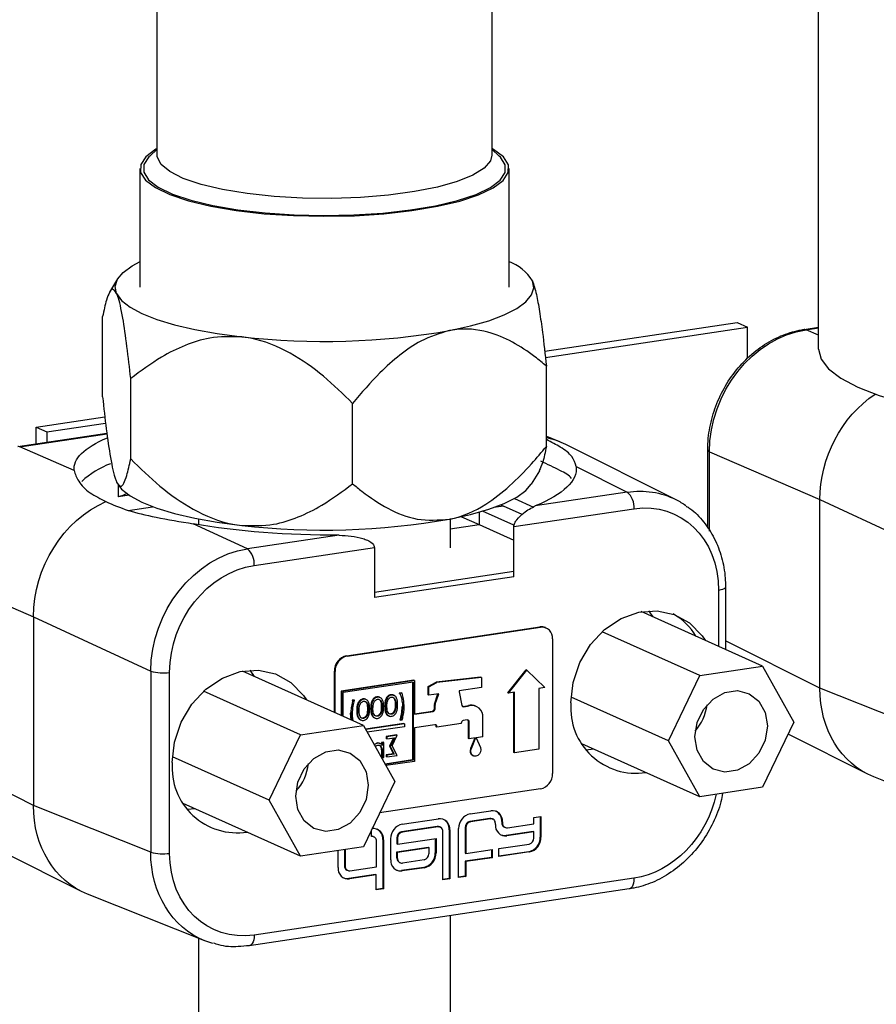
# Model space of a CAD drawing. Units: millimetres. Extents: x -296 to 2674, y -367 to 1733.
# Drawn here: x 1889 to 1950, y 927 to 997 of the extents above; entities that cross this region are included whole.
import ezdxf

# ---------------------------------------------------------------- set-up
doc = ezdxf.new("R2010")
doc.units = ezdxf.units.MM
doc.header["$LTSCALE"] = 6

msp = doc.modelspace()

# ---------------------------------------------------------------- linework, layer by layer
at = {"color": 0, "linetype": 'Continuous', "lineweight": 25}
for p, q in [((1946.154, 973.63), (1946.154, 1046.075)), ((1898.737, 987.55), (1898.737, 1012.325)), ((1922.737, 1011.297), (1922.737, 987.55)), ((1898.212, 987.486), (1898.737, 987.974)), ((1922.737, 987.974), (1923.262, 987.486)), ((1897.517, 978.084), (1897.517, 986.584)), ((1923.957, 986.584), (1923.957, 978.084)), ((1895.343, 977.735), (1895.918, 978.685)), ((1894.83, 970.218), (1894.83, 975.976)), ((1926.52, 973.493), (1940.308, 975.553)), ((1940.308, 975.553), (1941.058, 975.217)), ((1926.571, 973.052), (1941.058, 975.217)), ((1941.058, 972.985), (1941.058, 975.217)), ((1945.12, 975.052), (1946.154, 975.207)), ((1945.259, 975.033), (1946.154, 975.166)), ((1946.154, 974.646), (1945.259, 975.033)), ((1926.644, 966.67), (1926.644, 972.428)), ((1896.848, 965.765), (1896.848, 971.524)), ((1912.755, 963.991), (1912.755, 969.75)), ((1890.079, 968.048), (1894.997, 968.782)), ((1890.079, 968.048), (1890.829, 967.711)), ((1890.079, 966.851), (1890.079, 968.048)), ((1890.829, 967.711), (1895.048, 968.342)), ((1888.752, 966.653), (1895.143, 967.608)), ((1888.891, 966.634), (1895.148, 967.569)), ((1890.829, 967.711), (1890.829, 966.963)), ((1926.644, 967.39), (1927.571, 967.021)), ((1892.794, 964.947), (1888.891, 966.634)), ((1928.011, 966.824), (1935.926, 962.853)), ((1938.207, 960.793), (1938.207, 966.397)), ((1938.332, 966.271), (1946.244, 962.852)), ((1938.332, 960.599), (1938.332, 966.271)), ((1928.778, 965.219), (1932.43, 963.386)), ((1926.14, 964.926), (1925.557, 963.961)), ((1895.956, 963.901), (1895.956, 963.04)), ((1896.751, 963.159), (1895.956, 963.04)), ((1924.347, 962.929), (1925.709, 962.319)), ((1932.43, 963.386), (1925.846, 962.403)), ((1946.244, 949.327), (1946.244, 962.852)), ((1946.244, 962.852), (1954.65, 958.956)), ((1896.659, 962.082), (1898.42, 962.346)), ((1923.564, 962.384), (1922.876, 962.281)), ((1923.373, 962.469), (1923.564, 962.384)), ((1924.898, 961.786), (1923.564, 962.384)), ((1924.308, 960.913), (1932.921, 962.2)), ((1901.737, 961.047), (1901.737, 961.456)), ((1919.737, 961.456), (1919.737, 959.384)), ((1920.568, 961.629), (1921.832, 961.062)), ((1921.832, 961.949), (1921.832, 961.062)), ((1924.32, 961.01), (1922.07, 962.018)), ((1905.209, 959.319), (1901.328, 961.117)), ((1919.737, 960.749), (1921.832, 961.062)), ((1921.832, 961.062), (1924.308, 959.953)), ((1924.308, 957.324), (1924.308, 960.913)), ((1911.792, 960.302), (1905.209, 959.319)), ((1905.7, 958.133), (1914.313, 959.42)), ((1914.313, 959.42), (1914.313, 955.831)), ((1881.964, 957.872), (1889.876, 954.453)), ((1914.313, 956.22), (1924.308, 957.713)), ((1924.308, 957.324), (1914.313, 955.831)), ((1939.483, 956.57), (1939.483, 952.107)), ((1938.983, 956.346), (1938.983, 952.331)), ((1889.876, 954.453), (1898.281, 950.557)), ((1889.876, 954.453), (1889.876, 940.928)), ((1942.135, 950.918), (1933.433, 954.819)), ((1933.963, 954.887), (1934.265, 954.446)), ((1912.316, 951.654), (1926.172, 953.725)), ((1912.366, 951.632), (1926.222, 953.702)), ((1926.222, 953.702), (1926.172, 953.725)), ((1926.581, 953.671), (1926.631, 953.649)), ((1937.635, 950.246), (1930.646, 953.379)), ((1927.088, 952.866), (1927.088, 943.207)), ((1946.244, 949.327), (1939.483, 952.719)), ((1912.366, 951.632), (1912.316, 951.654)), ((1937.635, 950.246), (1942.135, 950.918)), ((1942.135, 950.918), (1944.385, 946.908)), ((1898.281, 950.557), (1898.281, 937.582)), ((1899.639, 937.491), (1899.639, 950.466)), ((1913.523, 946.663), (1904.854, 950.549)), ((1905.387, 950.617), (1905.691, 950.174)), ((1911.5, 950.537), (1911.45, 950.559)), ((1911.45, 947.592), (1911.45, 950.559)), ((1911.5, 947.57), (1911.5, 950.537)), ((1923.884, 949.006), (1925.183, 950.649)), ((1923.934, 948.984), (1925.233, 950.627)), ((1925.233, 950.627), (1925.183, 950.649)), ((1925.233, 950.627), (1926.532, 949.372)), ((1935.385, 945.563), (1937.635, 950.246)), ((1917.129, 949.9), (1911.933, 949.124)), ((1917.179, 949.878), (1911.983, 949.101)), ((1917.092, 949.768), (1912.07, 949.018)), ((1917.042, 949.761), (1917.042, 944.188)), ((1917.092, 949.768), (1917.092, 944.166)), ((1917.179, 949.878), (1917.129, 949.9)), ((1917.179, 949.878), (1917.179, 947.472)), ((1918.162, 949.443), (1918.746, 949.77)), ((1918.162, 948.845), (1918.162, 949.443)), ((1918.212, 949.421), (1918.162, 949.443)), ((1918.212, 949.421), (1918.796, 949.748)), ((1921.929, 950.126), (1918.746, 949.77)), ((1918.796, 949.748), (1918.746, 949.77)), ((1921.979, 950.104), (1918.796, 949.748)), ((1921.979, 950.104), (1921.929, 950.126)), ((1921.979, 950.104), (1921.979, 949.386)), ((1909.023, 945.99), (1902.069, 949.108)), ((1911.933, 949.124), (1911.933, 947.375)), ((1911.983, 949.101), (1911.933, 949.124)), ((1911.983, 949.101), (1911.983, 947.353)), ((1912.07, 947.314), (1912.07, 949.018)), ((1915.543, 948.839), (1915.493, 948.861)), ((1915.664, 948.842), (1915.727, 948.814)), ((1916.244, 948.992), (1916.094, 948.97)), ((1916.144, 948.947), (1916.094, 948.97)), ((1916.294, 948.97), (1916.144, 948.947)), ((1916.294, 948.97), (1916.244, 948.992)), ((1918.212, 948.823), (1918.162, 948.845)), ((1918.212, 948.823), (1918.212, 949.421)), ((1918.927, 948.93), (1918.212, 948.823)), ((1918.624, 948.197), (1918.867, 948.921)), ((1918.674, 948.175), (1918.927, 948.93)), ((1921.979, 949.386), (1920.393, 949.149)), ((1920.393, 949.149), (1920.393, 949.069)), ((1920.393, 949.069), (1920.584, 948.103)), ((1923.934, 948.984), (1923.884, 949.006)), ((1924.367, 949.049), (1923.934, 948.984)), ((1924.317, 944.724), (1924.317, 949.041)), ((1924.367, 944.702), (1924.367, 949.049)), ((1926.532, 949.372), (1926.099, 949.308)), ((1926.099, 949.308), (1926.099, 944.961)), ((1954.65, 945.981), (1946.244, 949.327)), ((1912.846, 948.485), (1912.729, 948.467)), ((1912.779, 948.445), (1912.729, 948.467)), ((1912.896, 948.462), (1912.779, 948.445)), ((1912.896, 948.462), (1912.846, 948.485)), ((1913.544, 948.54), (1913.494, 948.563)), ((1913.666, 948.544), (1913.728, 948.516)), ((1914.544, 948.69), (1914.494, 948.712)), ((1914.665, 948.693), (1914.728, 948.665)), ((1915.094, 948.01), (1915.044, 948.032)), ((1915.861, 948.125), (1915.811, 948.147)), ((1918.615, 947.871), (1918.615, 948.139)), ((1918.665, 948.117), (1918.615, 948.139)), ((1918.674, 948.175), (1918.624, 948.197)), ((1918.665, 947.848), (1918.665, 948.117)), ((1920.67, 948.023), (1921.058, 948.081)), ((1920.72, 948.001), (1920.67, 948.023)), ((1920.72, 948.001), (1921.108, 948.059)), ((1921.108, 948.059), (1921.058, 948.081)), ((1921.582, 948.05), (1921.632, 948.028)), ((1935.385, 945.563), (1928.415, 948.687)), ((1912.58, 947.546), (1912.617, 947.069)), ((1912.63, 947.523), (1912.58, 947.546)), ((1912.63, 947.523), (1912.667, 947.046)), ((1913.096, 947.711), (1913.046, 947.734)), ((1913.862, 947.826), (1913.812, 947.849)), ((1914.095, 947.861), (1914.045, 947.883)), ((1914.54, 947.315), (1914.49, 947.337)), ((1914.861, 947.976), (1914.811, 947.998)), ((1915.367, 947.336), (1915.304, 947.364)), ((1915.539, 947.464), (1915.489, 947.486)), ((1916.327, 947.978), (1916.277, 948)), ((1917.179, 947.502), (1918.476, 947.696)), ((1917.179, 947.472), (1918.526, 947.673)), ((1918.526, 947.673), (1918.476, 947.696)), ((1918.665, 947.848), (1918.615, 947.871)), ((1909.023, 945.99), (1913.523, 946.663)), ((1913.368, 947.037), (1913.306, 947.065)), ((1913.54, 947.165), (1913.49, 947.188)), ((1913.523, 946.663), (1915.773, 942.652)), ((1916.432, 946.805), (1913.674, 946.393)), ((1916.482, 946.783), (1913.69, 946.365)), ((1914.368, 947.186), (1914.305, 947.214)), ((1916.177, 947.039), (1916.127, 947.062)), ((1916.177, 947.039), (1916.294, 947.057)), ((1916.482, 946.783), (1916.432, 946.805)), ((1916.482, 946.783), (1916.482, 946.57)), ((1918.657, 946.709), (1917.179, 946.488)), ((1920.536, 946.79), (1918.796, 946.53)), ((1920.536, 946.835), (1920.536, 946.79)), ((1920.97, 947.055), (1920.675, 947.01)), ((1921.058, 945.715), (1921.058, 946.943)), ((1921.108, 946.921), (1921.058, 946.943)), ((1921.108, 945.693), (1921.108, 946.921)), ((1922.098, 945.84), (1922.098, 947.23)), ((1944.385, 946.908), (1942.135, 942.225)), ((1906.773, 941.307), (1909.023, 945.99)), ((1916.482, 946.57), (1913.8, 946.169)), ((1915.904, 945.986), (1915.167, 945.876)), ((1915.954, 945.964), (1915.217, 945.854)), ((1915.591, 945.196), (1915.954, 945.964)), ((1915.954, 945.964), (1915.904, 945.986)), ((1917.179, 946.488), (1917.179, 944.082)), ((1918.746, 946.553), (1918.746, 946.598)), ((1918.796, 946.575), (1918.746, 946.598)), ((1918.796, 946.53), (1918.746, 946.553)), ((1918.796, 946.53), (1918.796, 946.575)), ((1949.679, 943.168), (1943.965, 946.034)), ((1914.514, 945.404), (1914.49, 945.403)), ((1914.54, 945.381), (1914.49, 945.403)), ((1914.735, 945.357), (1914.685, 945.379)), ((1914.934, 945.451), (1914.817, 945.434)), ((1914.817, 945.434), (1914.817, 945.287)), ((1914.867, 945.411), (1914.817, 945.434)), ((1914.984, 945.429), (1914.867, 945.411)), ((1914.867, 945.411), (1914.867, 945.227)), ((1914.984, 945.429), (1914.934, 945.451)), ((1914.984, 944.37), (1914.984, 945.429)), ((1915.167, 945.876), (1915.167, 945.728)), ((1915.217, 945.854), (1915.167, 945.876)), ((1915.217, 945.705), (1915.167, 945.728)), ((1915.217, 945.854), (1915.217, 945.705)), ((1915.217, 945.705), (1915.748, 945.784)), ((1915.682, 945.775), (1915.4, 945.177)), ((1915.748, 945.784), (1915.45, 945.155)), ((1915.954, 944.515), (1915.591, 945.196)), ((1921.108, 945.693), (1921.058, 945.715)), ((1921.572, 945.762), (1921.108, 945.693)), ((1921.51, 945.753), (1921.212, 944.999)), ((1921.572, 945.762), (1921.262, 944.976)), ((1922.098, 945.84), (1921.603, 945.767)), ((1921.603, 945.767), (1921.913, 945.074)), ((1937.635, 941.552), (1929.179, 945.343)), ((1937.635, 941.552), (1935.385, 945.563)), ((1914.817, 944.82), (1914.817, 944.375)), ((1914.867, 944.798), (1914.817, 944.82)), ((1914.867, 944.798), (1914.867, 944.353)), ((1915.688, 944.635), (1915.15, 944.555)), ((1915.15, 944.555), (1915.15, 944.425)), ((1915.2, 944.532), (1915.15, 944.555)), ((1915.738, 944.613), (1915.2, 944.532)), ((1915.2, 944.532), (1915.2, 944.402)), ((1915.2, 944.402), (1915.954, 944.515)), ((1915.4, 945.177), (1915.688, 944.635)), ((1915.45, 945.155), (1915.4, 945.177)), ((1915.45, 945.155), (1915.738, 944.613)), ((1915.738, 944.613), (1915.688, 944.635)), ((1921.262, 944.976), (1921.212, 944.999)), ((1921.418, 944.476), (1921.368, 944.499)), ((1924.367, 944.702), (1924.317, 944.724)), ((1926.099, 944.961), (1924.367, 944.702)), ((1930.02, 944.966), (1929.484, 944.897)), ((1889.876, 940.928), (1883.191, 944.281)), ((1906.773, 941.307), (1899.84, 944.415)), ((1914.867, 944.353), (1914.817, 944.375)), ((1914.867, 944.353), (1914.984, 944.37)), ((1917.042, 944.188), (1915.076, 943.894)), ((1917.092, 944.166), (1915.091, 943.867)), ((1917.179, 944.082), (1915.141, 943.778)), ((1915.2, 944.402), (1915.15, 944.425)), ((1917.092, 944.166), (1917.042, 944.188)), ((1915.773, 942.652), (1913.523, 937.969)), ((1958.527, 939.623), (1950.119, 942.97)), ((1926.222, 942.111), (1914.685, 940.387)), ((1942.135, 942.225), (1937.635, 941.552)), ((1909.023, 937.297), (1900.605, 941.071)), ((1909.023, 937.297), (1906.773, 941.307)), ((1898.281, 937.582), (1889.876, 940.928)), ((1901.442, 940.695), (1900.909, 940.627)), ((1921.185, 940.325), (1922.668, 940.547)), ((1916.312, 939.584), (1918.897, 939.97)), ((1922.586, 939.996), (1921.16, 939.783)), ((1921.16, 939.783), (1921.21, 939.76)), ((1922.636, 939.974), (1921.21, 939.76)), ((1922.586, 939.996), (1922.636, 939.974)), ((1922.75, 939.975), (1922.8, 939.952)), ((1922.983, 939.552), (1922.983, 939.639)), ((1923.45, 939.766), (1923.45, 939.679)), ((1923.45, 939.766), (1923.5, 939.744)), ((1923.45, 939.679), (1923.5, 939.657)), ((1923.5, 939.744), (1923.5, 939.657)), ((1923.846, 939.322), (1925.745, 939.606)), ((1925.745, 940.067), (1926.254, 940.143)), ((1925.745, 939.606), (1925.745, 940.067)), ((1926.204, 940.136), (1926.204, 938.663)), ((1926.254, 940.143), (1926.254, 938.641)), ((1914.098, 938.696), (1914.098, 939.166)), ((1918.823, 939.42), (1916.266, 939.038)), ((1916.266, 939.038), (1916.316, 939.016)), ((1918.873, 939.398), (1916.316, 939.016)), ((1918.823, 939.42), (1918.873, 939.398)), ((1918.986, 939.399), (1919.036, 939.377)), ((1919.219, 935.587), (1919.219, 939.063)), ((1919.679, 939.189), (1919.679, 935.686)), ((1919.679, 939.189), (1919.729, 939.167)), ((1919.729, 939.167), (1919.729, 935.664)), ((1920.354, 935.761), (1920.354, 939.273)), ((1920.813, 939.345), (1920.813, 937.499)), ((1920.813, 939.345), (1920.863, 939.322)), ((1920.863, 939.322), (1920.863, 937.476)), ((1923.683, 939.344), (1923.633, 939.366)), ((1925.695, 939.06), (1923.764, 938.772)), ((1925.745, 939.038), (1923.814, 938.749)), ((1925.695, 939.06), (1925.745, 939.038)), ((1925.745, 938.592), (1925.745, 939.038)), ((1914.098, 938.705), (1914.113, 938.698)), ((1914.113, 938.698), (1914.098, 938.696)), ((1914.227, 938.699), (1914.277, 938.677)), ((1914.46, 936.524), (1914.46, 938.364)), ((1914.922, 938.486), (1914.922, 934.98)), ((1914.922, 938.486), (1914.972, 938.463)), ((1914.972, 938.463), (1914.972, 934.957)), ((1915.481, 937.031), (1915.481, 938.532)), ((1915.92, 938.6), (1915.92, 938.165)), ((1915.92, 938.6), (1915.97, 938.578)), ((1915.92, 938.165), (1915.97, 938.143)), ((1915.97, 938.578), (1915.97, 938.143)), ((1915.97, 938.143), (1918.73, 938.555)), ((1918.68, 938.548), (1918.68, 937.539)), ((1918.73, 938.555), (1918.73, 937.517)), ((1923.241, 937.832), (1925.398, 938.154)), ((1923.764, 938.772), (1923.814, 938.749)), ((1926.204, 938.663), (1926.254, 938.641)), ((1893.31, 934.768), (1887.664, 937.601)), ((1913.523, 937.969), (1909.023, 937.297)), ((1911.707, 936.466), (1911.707, 937.698)), ((1912.166, 937.767), (1912.166, 936.598)), ((1912.216, 937.774), (1912.216, 936.575)), ((1915.927, 937.598), (1918.171, 937.933)), ((1915.927, 937.155), (1915.927, 937.598)), ((1915.927, 937.598), (1915.977, 937.575)), ((1915.977, 937.575), (1918.221, 937.911)), ((1915.977, 937.133), (1915.977, 937.575)), ((1918.171, 937.933), (1918.221, 937.911)), ((1918.221, 937.911), (1918.221, 937.468)), ((1918.68, 937.539), (1918.73, 937.517)), ((1920.813, 937.499), (1920.863, 937.476)), ((1920.863, 937.476), (1922.746, 937.758)), ((1922.696, 937.75), (1922.696, 937.204)), ((1922.746, 937.758), (1922.746, 937.181)), ((1923.241, 937.263), (1923.241, 937.832)), ((1925.373, 937.612), (1923.241, 937.293)), ((1925.423, 937.589), (1923.241, 937.263)), ((1925.373, 937.612), (1925.423, 937.589)), ((1915.927, 937.155), (1915.977, 937.133)), ((1916.159, 936.819), (1916.109, 936.842)), ((1917.874, 937.03), (1916.323, 936.798)), ((1922.696, 937.204), (1920.813, 936.922)), ((1920.813, 936.922), (1920.813, 935.86)), ((1920.813, 936.922), (1920.863, 936.9)), ((1922.746, 937.181), (1920.863, 936.9)), ((1920.863, 936.9), (1920.863, 935.837)), ((1922.696, 937.204), (1922.746, 937.181)), ((1912.166, 936.598), (1912.216, 936.575)), ((1912.399, 936.262), (1912.349, 936.284)), ((1912.562, 936.241), (1914.46, 936.524)), ((1917.849, 936.488), (1916.262, 936.251)), ((1916.262, 936.251), (1916.312, 936.228)), ((1917.899, 936.465), (1916.312, 936.228)), ((1917.849, 936.488), (1917.899, 936.465)), ((1932.921, 935.704), (1905.7, 931.637)), ((1914.402, 935.972), (1912.489, 935.686)), ((1912.489, 935.686), (1912.539, 935.663)), ((1914.452, 935.949), (1912.539, 935.663)), ((1914.402, 935.972), (1914.452, 935.949)), ((1914.452, 934.88), (1914.452, 935.949)), ((1919.679, 935.686), (1919.219, 935.617)), ((1919.729, 935.664), (1919.219, 935.587)), ((1919.679, 935.686), (1919.729, 935.664)), ((1920.813, 935.86), (1920.354, 935.791)), ((1920.863, 935.837), (1920.354, 935.761)), ((1920.813, 935.86), (1920.863, 935.837)), ((1932.569, 934.939), (1905.348, 930.872)), ((1914.922, 934.98), (1914.452, 934.91)), ((1914.972, 934.957), (1914.452, 934.88)), ((1914.922, 934.98), (1914.972, 934.957)), ((1902.159, 931.224), (1893.751, 934.571)), ((1919.737, 933.022), (1919.737, 920.932)), ((1901.737, 920.932), (1901.737, 931.392))]:
    msp.add_line(p, q, dxfattribs=at)
at = {"color": 0, "linetype": 'Continuous', "lineweight": 25, "flags": 128}
for points in [[(1898.737, 988.02), (1898.645, 987.967), (1897.931, 987.433), (1897.565, 986.876), (1897.559, 986.311), (1897.913, 985.754), (1898.616, 985.219), (1899.65, 984.721), (1900.986, 984.274)], [(1901.886, 985.453), (1900.614, 985.883), (1899.649, 986.363), (1899.02, 986.88), (1898.748, 987.416), (1898.737, 987.55)], [(1900.986, 984.274), (1902.589, 983.89), (1904.413, 983.58), (1906.41, 983.351), (1908.526, 983.211), (1910.701, 983.163), (1912.877, 983.208), (1914.995, 983.345), (1916.997, 983.571), (1918.828, 983.879), (1920.439, 984.26), (1921.785, 984.705), (1922.829, 985.201), (1923.544, 985.735), (1923.909, 986.293), (1923.915, 986.858), (1923.561, 987.415), (1922.858, 987.95), (1922.737, 988.02)], [(1922.737, 987.55), (1922.634, 987.144), (1922.18, 986.615), (1921.379, 986.115), (1920.254, 985.659), (1918.84, 985.26), (1917.18, 984.93), (1915.324, 984.68), (1913.329, 984.518), (1911.255, 984.447), (1909.166, 984.471), (1907.124, 984.589), (1905.191, 984.796), (1903.428, 985.087), (1901.886, 985.453)], [(1898.212, 987.486), (1898.144, 987.419), (1897.785, 986.872), (1897.779, 986.316), (1898.126, 985.767), (1898.818, 985.241), (1899.835, 984.752), (1901.149, 984.312)], [(1901.149, 984.312), (1902.724, 983.935), (1904.519, 983.63), (1906.482, 983.405), (1908.562, 983.267), (1910.702, 983.22), (1912.842, 983.264), (1914.925, 983.399), (1916.893, 983.621), (1918.694, 983.924), (1920.277, 984.299), (1921.601, 984.736), (1922.628, 985.224), (1923.331, 985.75), (1923.69, 986.297), (1923.696, 986.853), (1923.348, 987.402), (1923.262, 987.486)], [(1895.839, 977.632), (1895.739, 978.139), (1895.895, 978.645), (1896.305, 979.142), (1896.961, 979.621), (1897.517, 979.919)], [(1919.699, 974.971), (1921.193, 975.301), (1922.507, 975.678), (1923.62, 976.096), (1924.513, 976.548), (1925.17, 977.027), (1925.58, 977.523), (1925.736, 978.029), (1925.635, 978.537)], [(1895.839, 977.632), (1896.195, 977.133), (1896.799, 976.65), (1897.642, 976.191), (1898.709, 975.765), (1899.982, 975.378), (1901.438, 975.038), (1903.054, 974.75), (1904.801, 974.519)], [(1945.259, 975.033), (1945.163, 975.055), (1945.12, 975.052)], [(1946.154, 973.63), (1946.331, 972.925), (1946.867, 972.226), (1947.751, 971.551), (1948.968, 970.912), (1950.497, 970.32), (1952.313, 969.785), (1954.383, 969.315), (1956.673, 968.92), (1959.143, 968.606)], [(1888.891, 966.634), (1888.795, 966.655), (1888.752, 966.653)], [(1895.839, 964.109), (1896.195, 963.61), (1896.799, 963.127), (1897.642, 962.668), (1898.709, 962.242), (1899.982, 961.855), (1901.438, 961.515), (1903.054, 961.227), (1904.801, 960.996)], [(1919.699, 961.448), (1921.193, 961.778), (1922.507, 962.155), (1923.62, 962.573), (1924.513, 963.025), (1925.17, 963.504), (1925.557, 963.961)], [(1939.483, 956.57), (1939.48, 956.55), (1939.446, 956.501), (1939.377, 956.454), (1939.273, 956.411), (1939.14, 956.375), (1938.983, 956.346)], [(1928.402, 948.275), (1928.565, 949.741), (1929.045, 951.163), (1929.811, 952.453), (1930.814, 953.529), (1931.993, 954.324), (1933.272, 954.787), (1934.572, 954.89), (1935.811, 954.626), (1936.91, 954.012), (1937.802, 953.086), (1938.015, 952.765)], [(1899.827, 944.005), (1899.99, 945.471), (1900.47, 946.893), (1901.235, 948.183), (1902.239, 949.259), (1903.417, 950.054), (1904.697, 950.517), (1905.997, 950.62), (1907.235, 950.356), (1908.335, 949.742), (1909.227, 948.816), (1909.441, 948.493)], [(1937.287, 945.847), (1937.444, 946.862), (1937.895, 947.801), (1938.586, 948.551), (1939.434, 949.022), (1940.336, 949.156), (1941.184, 948.939), (1941.876, 948.395), (1942.327, 947.591), (1942.483, 946.623), (1942.327, 945.609), (1941.876, 944.67), (1941.184, 943.92), (1940.336, 943.449), (1939.434, 943.314), (1938.586, 943.532), (1937.895, 944.075), (1937.444, 944.879), (1937.287, 945.847)], [(1920.631, 948.024), (1920.646, 948.022), (1920.67, 948.023)], [(1908.675, 941.592), (1908.832, 942.606), (1909.283, 943.545), (1909.974, 944.295), (1910.822, 944.766), (1911.724, 944.901), (1912.572, 944.683), (1913.263, 944.14), (1913.714, 943.336), (1913.871, 942.368), (1913.714, 941.353), (1913.263, 940.415), (1912.572, 939.664), (1911.724, 939.193), (1910.822, 939.059), (1909.974, 939.276), (1909.283, 939.82), (1908.832, 940.624), (1908.675, 941.592)], [(1921.913, 945.074), (1921.947, 944.923), (1921.923, 944.762), (1921.846, 944.615), (1921.728, 944.507), (1921.588, 944.454), (1921.447, 944.465), (1921.329, 944.538), (1921.252, 944.662), (1921.228, 944.816), (1921.262, 944.976)], [(1932.921, 935.704), (1932.912, 935.522), (1932.884, 935.355), (1932.839, 935.21), (1932.778, 935.092), (1932.704, 935.005), (1932.619, 934.953), (1932.569, 934.939)], [(1905.7, 931.637), (1905.69, 931.454), (1905.663, 931.288), (1905.617, 931.142), (1905.556, 931.024), (1905.482, 930.937), (1905.397, 930.885), (1905.348, 930.872)]]:
    msp.add_lwpolyline(points, dxfattribs=at)
at = {"color": 0, "linetype": 'Continuous', "lineweight": 25}
for centre, radius, start, end in [((1922.727, 976.716), 3.431, 32.0529, 68.98878), ((1910.668, 1026.87), 52.678, 263.60591, 279.87164), ((1938.368, 966.433), 0.166, 192.64638, 257.36278), ((1897.628, 959.51), 6.321, 110.59662, 132.75225), ((1902.054, 946.785), 17.361, 108.3205, 110.56328), ((1931.536, 962.321), 1.391, 355.01877, 49.98222), ((1910.668, 1013.347), 52.678, 263.60591, 279.87164), ((1904.314, 958.253), 1.391, 355.01877, 49.98222), ((1933.537, 950.774), 4.456, 30.80979, 60.64916), ((1926.286, 953.006), 0.728, 66.09795, 99.02154), ((1926.314, 952.931), 0.777, 355.18589, 96.80005), ((1912.549, 950.58), 1.099, 102.2489, 181.08788), ((1912.599, 950.557), 1.099, 102.2489, 181.08788), ((1899.152, 953.386), 2.959, 252.88503, 279.45619), ((1918.798, 948.139), 0.183, 161.36641, 179.82845), ((1918.848, 948.116), 0.183, 161.36641, 179.82845), ((1920.703, 948.12), 0.12, 188.08647, 278.00953), ((1921.278, 947.353), 0.761, 66.4114, 106.75542), ((1921.314, 947.299), 0.787, 354.94645, 105.10949), ((1933.067, 947.911), 4.679, 175.53993, 278.64087), ((1934.64, 948.586), 3.545, 318.91756, 352.79022), ((1918.439, 947.868), 0.176, 282.2489, 1.08788), ((1918.489, 947.845), 0.176, 282.2489, 1.08788), ((1918.672, 946.586), 0.124, 355.18589, 96.80005), ((1918.607, 946.602), 0.139, 358.07898, 49.9905), ((1920.712, 946.839), 0.176, 102.2489, 181.08788), ((1920.985, 946.931), 0.124, 355.18589, 96.80005), ((1920.92, 946.948), 0.139, 358.07898, 49.99051), ((1921.552, 944.83), 0.379, 153.64887, 240.95779), ((1904.492, 943.641), 4.68, 175.5402, 278.59945), ((1906.065, 944.314), 3.541, 317.91486, 353.79292), ((1925.989, 943.186), 1.099, 282.2489, 1.08788), ((1921.409, 939.294), 1.056, 102.2489, 181.08788), ((1922.757, 939.806), 0.746, 355.18589, 96.80005), ((1922.653, 939.806), 0.798, 357.11229, 61.32402), ((1916.536, 938.552), 1.056, 102.2489, 181.08788), ((1918.985, 939.229), 0.746, 355.18589, 96.80005), ((1918.882, 939.229), 0.798, 357.11228, 61.3241), ((1921.253, 939.353), 0.44, 102.2489, 181.08788), ((1921.303, 939.331), 0.44, 102.2489, 181.08788), ((1922.632, 939.708), 0.291, 66.09795, 99.02154), ((1922.673, 939.665), 0.311, 355.18589, 96.80005), ((1923.726, 939.49), 0.746, 175.18589, 276.80005), ((1923.78, 939.662), 0.331, 177.03051, 243.49924), ((1923.809, 939.631), 0.311, 175.18589, 276.80005), ((1914.229, 938.526), 0.746, 355.18589, 96.80005), ((1914.125, 938.526), 0.798, 357.11229, 61.32402), ((1916.359, 938.609), 0.44, 102.2489, 181.08788), ((1916.409, 938.586), 0.44, 102.2489, 181.08788), ((1918.868, 939.133), 0.291, 66.09795, 99.02154), ((1918.909, 939.089), 0.311, 355.18589, 96.80005), ((1914.11, 938.436), 0.288, 66.02465, 92.30953), ((1914.15, 938.39), 0.311, 355.18589, 96.80005), ((1923.655, 939.464), 0.701, 248.39732, 278.99745), ((1925.149, 938.643), 1.056, 282.2489, 1.08788), ((1925.305, 938.584), 0.44, 282.2489, 1.08788), ((1925.199, 938.621), 1.056, 282.2489, 1.08788), ((1899.152, 940.411), 2.959, 252.88503, 279.45619), ((1917.625, 937.519), 1.056, 282.2489, 1.08788), ((1917.781, 937.46), 0.44, 282.2489, 1.08788), ((1917.675, 937.497), 1.056, 282.2489, 1.08788), ((1916.224, 936.969), 0.746, 175.18589, 276.80005), ((1916.257, 937.138), 0.331, 177.03051, 243.49924), ((1916.286, 937.106), 0.311, 175.18589, 276.80005), ((1912.45, 936.404), 0.746, 175.18589, 276.80005), ((1912.496, 936.581), 0.331, 177.03051, 243.49924), ((1912.525, 936.549), 0.311, 175.18589, 276.80005), ((1916.153, 936.942), 0.701, 248.39734, 278.99745), ((1912.379, 936.378), 0.701, 248.3973, 278.99746)]:
    msp.add_arc(centre, radius, start, end, dxfattribs=at)
at = {"color": 0, "linetype": 'Continuous', "lineweight": 25, "extrusion": (0, 0, -1)}
for centre, major_axis, ratio, start_param, end_param in [((1945.27, 967.301), (3.258, 7.307), 0.838292, 4.22233, 5.792822), ((1953.173, 963.885), (3.269, 7.302), 0.836728, 4.221067, 5.348344), ((1953.173, 963.885), (3.269, 7.302), 0.836728, 4.221067, 5.348344), ((1910.786, 965.233), (-18, -0.161), 0.244199, 6.25473, 6.806529), ((1924.516, 959.627), (3.277, 7.301), 0.836304, 6.102729, 6.31924), ((1924.516, 959.627), (3.277, 7.301), 0.836304, 6.102729, 6.31924), ((1910.786, 965.225), (-18, 0.164), 0.273399, 3.109515, 3.718663), ((1932.42, 955.662), (3.315, 7.283), 0.836838, 5.78651, 6.314841), ((1932.42, 955.662), (3.315, 7.283), 0.836838, 0.031655, 0.154526), ((1896.805, 955.486), (3.269, 7.302), 0.836728, 4.221067, 5.539289), ((1896.805, 955.486), (3.269, 7.302), 0.836728, 4.221067, 5.539289), ((1932.92, 955.438), (2.867, 6.388), 0.836304, 5.790909, 7.3614), ((1910.786, 965.225), (-18, 0.164), 0.273399, 4.653936, 5.263084), ((1905.202, 951.595), (3.282, 7.296), 0.835057, 4.219595, 5.790087), ((1905.702, 951.37), (2.861, 6.389), 0.836728, 4.221067, 5.791559), ((1953.173, 950.365), (3.277, 7.301), 0.836304, 3.105538, 4.219808), ((1953.173, 950.365), (3.277, 7.301), 0.836304, 3.105538, 4.219808), ((1932.92, 942.467), (2.861, 6.389), 0.836728, 1.320903, 2.649966), ((1896.805, 941.965), (3.277, 7.301), 0.836304, 3.105538, 4.219808), ((1896.805, 941.965), (3.277, 7.301), 0.836304, 3.105538, 4.219808), ((1905.202, 938.624), (3.237, 7.318), 0.835862, 3.110146, 4.224415), ((1905.702, 938.399), (2.867, 6.388), 0.836304, 2.649316, 4.219808), ((1905.202, 938.624), (3.237, 7.318), 0.835862, 3.019531, 3.110146)]:
    msp.add_ellipse(centre, major_axis=major_axis, ratio=ratio, start_param=start_param, end_param=end_param, dxfattribs=at)
at = {"color": 0, "linetype": 'Continuous', "lineweight": 25}
for points, knots in [([(1925.635, 978.537), (1925.733, 978.25), (1925.912, 977.729), (1926.154, 976.357), (1926.397, 974.654), (1926.552, 973.254), (1926.644, 972.428)], [0, 0, 0, 0, 0.258834, 0.470184, 0.687254, 1, 1, 1, 1]), ([(1895.839, 977.632), (1895.741, 977.779), (1895.563, 978.045), (1895.32, 977.743), (1895.077, 977.112), (1894.922, 976.398), (1894.83, 975.976)], [0, 0, 0, 0, 0.258834, 0.470184, 0.687254, 1, 1, 1, 1]), ([(1896.848, 971.524), (1896.761, 972.307), (1896.586, 973.889), (1896.279, 976.009), (1896.018, 977.201), (1895.866, 977.566), (1895.839, 977.632)], [0, 0, 0, 0, 0.296947, 0.599949, 0.928132, 1, 1, 1, 1]), ([(1919.699, 974.971), (1919.008, 974.765), (1917.776, 974.397), (1916.117, 973.238), (1914.457, 971.761), (1913.391, 970.502), (1912.755, 969.75)], [0, 0, 0, 0, 0.26462, 0.471844, 0.684411, 1, 1, 1, 1]), ([(1926.644, 972.428), (1926.372, 972.652), (1925.598, 973.289), (1924.231, 974.19), (1922.335, 974.997), (1920.757, 975.154), (1919.823, 974.992), (1919.699, 974.971)], [0, 0, 0, 0, 0.136578, 0.389191, 0.641078, 0.952622, 1, 1, 1, 1]), ([(1938.207, 966.397), (1938.215, 966.681), (1938.239, 967.484), (1938.499, 968.812), (1939.058, 970.314), (1939.869, 971.7), (1940.896, 972.913), (1942.102, 973.905), (1943.411, 974.614), (1944.44, 974.939), (1945.003, 975.033), (1945.12, 975.052)], [0, 0, 0, 0, 0.070712, 0.199594, 0.328788, 0.458215, 0.587818, 0.717528, 0.847177, 0.9683, 1, 1, 1, 1]), ([(1904.801, 974.519), (1904.027, 974.535), (1902.621, 974.565), (1900.71, 973.941), (1898.794, 972.987), (1897.57, 972.067), (1896.848, 971.524)], [0, 0, 0, 0, 0.258834, 0.470184, 0.687254, 1, 1, 1, 1]), ([(1912.755, 969.75), (1912.07, 970.417), (1910.686, 971.767), (1908.268, 973.48), (1906.208, 974.325), (1905.016, 974.489), (1904.801, 974.519)], [0, 0, 0, 0, 0.296947, 0.599949, 0.928132, 1, 1, 1, 1]), ([(1894.83, 970.218), (1894.917, 969.434), (1895.093, 967.852), (1895.399, 965.732), (1895.661, 964.54), (1895.812, 964.175), (1895.839, 964.109)], [0, 0, 0, 0, 0.296947, 0.599949, 0.928132, 1, 1, 1, 1]), ([(1928.778, 965.219), (1928.7, 965.466), (1928.542, 965.966), (1927.81, 966.546), (1926.996, 966.97), (1926.644, 967.154)], [0, 0, 0, 0, 0.355876, 0.721794, 1, 1, 1, 1]), ([(1919.699, 961.448), (1919.749, 961.458), (1920.628, 961.635), (1922.14, 962.314), (1924.027, 963.795), (1925.456, 965.242), (1926.293, 966.248), (1926.644, 966.67)], [0, 0, 0, 0, 0.018932, 0.337759, 0.580663, 0.824249, 1, 1, 1, 1]), ([(1926.644, 966.67), (1926.558, 966.258), (1926.397, 965.49), (1926.209, 965.112), (1926.122, 964.937)], [0, 0, 0, 0, 0.535763, 1, 1, 1, 1]), ([(1895.839, 964.109), (1895.937, 963.962), (1896.116, 963.696), (1896.358, 963.998), (1896.601, 964.629), (1896.756, 965.344), (1896.848, 965.765)], [0, 0, 0, 0, 0.258834, 0.470184, 0.687254, 1, 1, 1, 1]), ([(1896.848, 965.765), (1897.533, 965.097), (1898.917, 963.748), (1901.335, 962.035), (1903.395, 961.19), (1904.587, 961.026), (1904.801, 960.996)], [0, 0, 0, 0, 0.296947, 0.599949, 0.928132, 1, 1, 1, 1]), ([(1928.429, 964.359), (1928.425, 964.367), (1928.302, 964.593), (1927.645, 964.934), (1926.724, 965.374), (1926.248, 965.602)], [0, 0, 0, 0, 0.0185023, 0.4930739, 1, 1, 1, 1]), ([(1892.794, 964.947), (1892.872, 964.69), (1893.029, 964.168), (1893.822, 963.338), (1894.673, 962.912), (1895.074, 962.711)], [0, 0, 0, 0, 0.339587, 0.688759, 1, 1, 1, 1]), ([(1904.801, 960.996), (1905.575, 960.98), (1906.982, 960.95), (1908.893, 961.574), (1910.809, 962.528), (1912.032, 963.448), (1912.755, 963.991)], [0, 0, 0, 0, 0.258834, 0.470184, 0.687254, 1, 1, 1, 1]), ([(1912.755, 963.991), (1912.977, 963.807), (1913.775, 963.146), (1915.264, 962.168), (1917.356, 961.285), (1918.917, 961.394), (1919.699, 961.448)], [0, 0, 0, 0, 0.1118603, 0.4020685, 0.7002497, 1, 1, 1, 1]), ([(1895.074, 962.711), (1895.578, 962.489), (1896.601, 962.039), (1898.693, 961.567), (1900.413, 961.273), (1901.328, 961.117)], [0, 0, 0, 0, 0.312835, 0.634262, 1, 1, 1, 1]), ([(1924.308, 960.913), (1924.311, 960.955), (1924.319, 961.048), (1924.39, 961.226), (1924.608, 961.553), (1925.132, 962.03), (1925.569, 962.257), (1925.846, 962.403)], [0, 0, 0, 0, 0.043471, 0.09839, 0.197061, 0.489274, 1, 1, 1, 1]), ([(1936.654, 962.385), (1936.748, 962.33), (1937.233, 962.045), (1937.942, 961.268), (1938.724, 960.093), (1939.243, 958.724), (1939.46, 957.521), (1939.477, 956.791), (1939.483, 956.57)], [0, 0, 0, 0, 0.050427, 0.262963, 0.476051, 0.690476, 0.906424, 1, 1, 1, 1]), ([(1911.792, 960.302), (1912.373, 960.266), (1913.076, 960.223), (1913.831, 959.936), (1914.095, 959.789), (1914.248, 959.627), (1914.305, 959.517), (1914.311, 959.447), (1914.313, 959.42)], [0, 0, 0, 0, 0.600902, 0.727452, 0.867603, 0.923474, 0.970916, 1, 1, 1, 1]), ([(1915.493, 948.861), (1915.455, 948.852), (1915.378, 948.834), (1915.239, 948.738), (1915.063, 948.47), (1915.052, 948.207), (1915.044, 948.032)], [0, 0, 0, 0, 0.1256, 0.251197, 0.500581, 1, 1, 1, 1]), ([(1915.543, 948.839), (1915.505, 948.83), (1915.428, 948.812), (1915.289, 948.715), (1915.113, 948.447), (1915.102, 948.185), (1915.094, 948.01)], [0, 0, 0, 0, 0.1256, 0.251197, 0.500581, 1, 1, 1, 1]), ([(1915.669, 948.835), (1915.648, 948.845), (1915.594, 948.87), (1915.531, 948.865), (1915.493, 948.861)], [0, 0, 0, 0, 0.384571, 1, 1, 1, 1]), ([(1915.977, 948.142), (1915.972, 948.314), (1915.966, 948.53), (1915.845, 948.729), (1915.76, 948.803), (1915.657, 948.846), (1915.581, 948.841), (1915.543, 948.839)], [0, 0, 0, 0, 0.498702, 0.624177, 0.749467, 0.874745, 1, 1, 1, 1]), ([(1916.144, 948.947), (1916.182, 948.845), (1916.246, 948.677), (1916.295, 948.423), (1916.322, 948.203), (1916.325, 948.053), (1916.327, 947.978)], [0, 0, 0, 0, 0.33975, 0.559824, 0.779913, 1, 1, 1, 1]), ([(1916.443, 947.977), (1916.437, 948.17), (1916.425, 948.514), (1916.334, 948.83), (1916.294, 948.97)], [0, 0, 0, 0, 0.55999, 1, 1, 1, 1]), ([(1912.779, 948.445), (1912.747, 948.342), (1912.693, 948.172), (1912.655, 947.931), (1912.633, 947.726), (1912.631, 947.591), (1912.63, 947.523)], [0, 0, 0, 0, 0.339732, 0.559813, 0.779905, 1, 1, 1, 1]), ([(1912.746, 947.523), (1912.753, 947.7), (1912.764, 948.015), (1912.856, 948.326), (1912.896, 948.462)], [0, 0, 0, 0, 0.560056, 1, 1, 1, 1]), ([(1913.494, 948.563), (1913.456, 948.554), (1913.38, 948.535), (1913.24, 948.439), (1913.065, 948.171), (1913.053, 947.909), (1913.046, 947.734)], [0, 0, 0, 0, 0.1256, 0.251197, 0.500581, 1, 1, 1, 1]), ([(1913.544, 948.54), (1913.506, 948.531), (1913.43, 948.513), (1913.29, 948.417), (1913.115, 948.149), (1913.103, 947.886), (1913.096, 947.711)], [0, 0, 0, 0, 0.1256, 0.251197, 0.500581, 1, 1, 1, 1]), ([(1913.212, 947.729), (1913.217, 947.864), (1913.225, 948.067), (1913.346, 948.284), (1913.451, 948.367), (1913.511, 948.383), (1913.54, 948.391)], [0, 0, 0, 0, 0.500072, 0.749021, 0.874598, 1, 1, 1, 1]), ([(1913.67, 948.536), (1913.649, 948.546), (1913.595, 948.572), (1913.533, 948.566), (1913.494, 948.563)], [0, 0, 0, 0, 0.384571, 1, 1, 1, 1]), ([(1913.54, 948.391), (1913.57, 948.392), (1913.63, 948.395), (1913.709, 948.355), (1913.772, 948.294), (1913.858, 948.13), (1913.86, 947.961), (1913.862, 947.826)], [0, 0, 0, 0, 0.125139, 0.250418, 0.375519, 0.500847, 1, 1, 1, 1]), ([(1913.979, 947.843), (1913.974, 948.015), (1913.967, 948.231), (1913.846, 948.431), (1913.762, 948.504), (1913.658, 948.547), (1913.582, 948.543), (1913.544, 948.54)], [0, 0, 0, 0, 0.498702, 0.624177, 0.749467, 0.874745, 1, 1, 1, 1]), ([(1913.614, 948.394), (1913.628, 948.388), (1913.67, 948.371), (1913.721, 948.315), (1913.808, 948.154), (1913.81, 947.984), (1913.812, 947.849)], [0, 0, 0, 0, 0.083178, 0.23619, 0.38948, 1, 1, 1, 1]), ([(1914.494, 948.712), (1914.455, 948.703), (1914.379, 948.685), (1914.239, 948.588), (1914.064, 948.32), (1914.053, 948.058), (1914.045, 947.883)], [0, 0, 0, 0, 0.1256, 0.251197, 0.500581, 1, 1, 1, 1]), ([(1914.544, 948.69), (1914.505, 948.681), (1914.429, 948.662), (1914.289, 948.566), (1914.114, 948.298), (1914.103, 948.036), (1914.095, 947.861)], [0, 0, 0, 0, 0.1256, 0.251197, 0.500581, 1, 1, 1, 1]), ([(1914.212, 947.879), (1914.217, 948.014), (1914.224, 948.216), (1914.345, 948.434), (1914.45, 948.517), (1914.51, 948.533), (1914.54, 948.541)], [0, 0, 0, 0, 0.500072, 0.749021, 0.874598, 1, 1, 1, 1]), ([(1914.67, 948.686), (1914.649, 948.696), (1914.594, 948.721), (1914.532, 948.716), (1914.494, 948.712)], [0, 0, 0, 0, 0.384571, 1, 1, 1, 1]), ([(1914.54, 948.541), (1914.569, 948.542), (1914.629, 948.544), (1914.708, 948.505), (1914.771, 948.443), (1914.857, 948.279), (1914.859, 948.111), (1914.861, 947.976)], [0, 0, 0, 0, 0.125139, 0.250418, 0.375519, 0.500847, 1, 1, 1, 1]), ([(1914.978, 947.992), (1914.973, 948.165), (1914.967, 948.38), (1914.845, 948.58), (1914.761, 948.654), (1914.657, 948.696), (1914.582, 948.692), (1914.544, 948.69)], [0, 0, 0, 0, 0.498702, 0.624177, 0.749467, 0.874745, 1, 1, 1, 1]), ([(1914.613, 948.543), (1914.627, 948.537), (1914.669, 948.521), (1914.721, 948.464), (1914.807, 948.303), (1914.81, 948.133), (1914.811, 947.998)], [0, 0, 0, 0, 0.083178, 0.23619, 0.38948, 1, 1, 1, 1]), ([(1915.044, 948.032), (1915.053, 947.863), (1915.066, 947.608), (1915.219, 947.397), (1915.3, 947.369), (1915.312, 947.365)], [0, 0, 0, 0, 0.630464, 0.945232, 1, 1, 1, 1]), ([(1915.211, 948.028), (1915.216, 948.163), (1915.223, 948.366), (1915.345, 948.583), (1915.45, 948.666), (1915.509, 948.682), (1915.539, 948.69)], [0, 0, 0, 0, 0.500072, 0.749021, 0.874598, 1, 1, 1, 1]), ([(1915.26, 947.671), (1915.244, 947.735), (1915.214, 947.85), (1915.212, 947.974), (1915.211, 948.028)], [0, 0, 0, 0, 0.559599, 1, 1, 1, 1]), ([(1915.811, 948.147), (1915.81, 948.012), (1915.808, 947.809), (1915.683, 947.592), (1915.578, 947.51), (1915.519, 947.494), (1915.489, 947.486)], [0, 0, 0, 0, 0.500291, 0.749086, 0.874606, 1, 1, 1, 1]), ([(1915.539, 948.69), (1915.569, 948.691), (1915.628, 948.693), (1915.707, 948.654), (1915.77, 948.592), (1915.856, 948.429), (1915.859, 948.26), (1915.861, 948.125)], [0, 0, 0, 0, 0.125139, 0.250418, 0.375519, 0.500847, 1, 1, 1, 1]), ([(1915.861, 948.125), (1915.86, 947.989), (1915.858, 947.786), (1915.733, 947.57), (1915.628, 947.488), (1915.569, 947.472), (1915.539, 947.464)], [0, 0, 0, 0, 0.500291, 0.749086, 0.874606, 1, 1, 1, 1]), ([(1915.543, 947.316), (1915.581, 947.325), (1915.657, 947.343), (1915.794, 947.44), (1915.965, 947.709), (1915.972, 947.968), (1915.977, 948.142)], [0, 0, 0, 0, 0.125551, 0.25109, 0.50025, 1, 1, 1, 1]), ([(1915.612, 948.692), (1915.627, 948.686), (1915.668, 948.67), (1915.72, 948.614), (1915.807, 948.452), (1915.809, 948.283), (1915.811, 948.147)], [0, 0, 0, 0, 0.083178, 0.23619, 0.38948, 1, 1, 1, 1]), ([(1912.799, 946.987), (1912.792, 947.018), (1912.77, 947.119), (1912.752, 947.299), (1912.748, 947.448), (1912.746, 947.523)], [0, 0, 0, 0, 0.1768871, 0.5884513, 1, 1, 1, 1]), ([(1913.046, 947.734), (1913.054, 947.564), (1913.067, 947.31), (1913.22, 947.098), (1913.302, 947.071), (1913.314, 947.066)], [0, 0, 0, 0, 0.630464, 0.945232, 1, 1, 1, 1]), ([(1913.096, 947.711), (1913.103, 947.538), (1913.114, 947.279), (1913.291, 947.066), (1913.43, 947.01), (1913.506, 947.015), (1913.544, 947.017)], [0, 0, 0, 0, 0.499407, 0.748743, 0.874372, 1, 1, 1, 1]), ([(1913.262, 947.372), (1913.245, 947.437), (1913.216, 947.552), (1913.213, 947.675), (1913.212, 947.729)], [0, 0, 0, 0, 0.5595988, 1, 1, 1, 1]), ([(1913.54, 947.165), (1913.505, 947.165), (1913.434, 947.164), (1913.324, 947.231), (1913.285, 947.319), (1913.262, 947.372)], [0, 0, 0, 0, 0.280257, 0.560781, 1, 1, 1, 1]), ([(1913.812, 947.849), (1913.811, 947.713), (1913.81, 947.51), (1913.685, 947.294), (1913.58, 947.212), (1913.52, 947.196), (1913.49, 947.188)], [0, 0, 0, 0, 0.500291, 0.749086, 0.874606, 1, 1, 1, 1]), ([(1913.862, 947.826), (1913.861, 947.691), (1913.86, 947.488), (1913.735, 947.271), (1913.63, 947.189), (1913.57, 947.173), (1913.54, 947.165)], [0, 0, 0, 0, 0.500291, 0.749086, 0.874606, 1, 1, 1, 1]), ([(1913.544, 947.017), (1913.582, 947.026), (1913.658, 947.045), (1913.796, 947.141), (1913.967, 947.41), (1913.974, 947.67), (1913.979, 947.843)], [0, 0, 0, 0, 0.125551, 0.25109, 0.50025, 1, 1, 1, 1]), ([(1914.045, 947.883), (1914.054, 947.713), (1914.066, 947.459), (1914.22, 947.248), (1914.301, 947.22), (1914.313, 947.216)], [0, 0, 0, 0, 0.630464, 0.945232, 1, 1, 1, 1]), ([(1914.095, 947.861), (1914.102, 947.688), (1914.113, 947.429), (1914.29, 947.215), (1914.429, 947.16), (1914.505, 947.164), (1914.544, 947.167)], [0, 0, 0, 0, 0.499407, 0.748743, 0.874372, 1, 1, 1, 1]), ([(1914.261, 947.522), (1914.244, 947.586), (1914.215, 947.701), (1914.213, 947.824), (1914.212, 947.879)], [0, 0, 0, 0, 0.559599, 1, 1, 1, 1]), ([(1914.54, 947.315), (1914.504, 947.314), (1914.433, 947.314), (1914.323, 947.38), (1914.285, 947.468), (1914.261, 947.522)], [0, 0, 0, 0, 0.280257, 0.560781, 1, 1, 1, 1]), ([(1914.811, 947.998), (1914.81, 947.862), (1914.809, 947.659), (1914.684, 947.443), (1914.579, 947.361), (1914.519, 947.345), (1914.49, 947.337)], [0, 0, 0, 0, 0.500291, 0.749086, 0.874606, 1, 1, 1, 1]), ([(1914.861, 947.976), (1914.86, 947.84), (1914.859, 947.637), (1914.734, 947.421), (1914.629, 947.339), (1914.569, 947.323), (1914.54, 947.315)], [0, 0, 0, 0, 0.500291, 0.749086, 0.874606, 1, 1, 1, 1]), ([(1914.544, 947.167), (1914.581, 947.176), (1914.657, 947.194), (1914.795, 947.29), (1914.966, 947.559), (1914.973, 947.819), (1914.978, 947.992)], [0, 0, 0, 0, 0.125551, 0.25109, 0.50025, 1, 1, 1, 1]), ([(1915.094, 948.01), (1915.102, 947.837), (1915.113, 947.578), (1915.289, 947.364), (1915.428, 947.309), (1915.505, 947.314), (1915.543, 947.316)], [0, 0, 0, 0, 0.499407, 0.748743, 0.874372, 1, 1, 1, 1]), ([(1915.539, 947.464), (1915.503, 947.464), (1915.432, 947.463), (1915.323, 947.529), (1915.284, 947.617), (1915.26, 947.671)], [0, 0, 0, 0, 0.280257, 0.560781, 1, 1, 1, 1]), ([(1916.277, 948), (1916.271, 947.824), (1916.259, 947.508), (1916.167, 947.198), (1916.127, 947.062)], [0, 0, 0, 0, 0.5600526, 1, 1, 1, 1]), ([(1916.327, 947.978), (1916.321, 947.801), (1916.309, 947.486), (1916.217, 947.176), (1916.177, 947.039)], [0, 0, 0, 0, 0.5600526, 1, 1, 1, 1]), ([(1916.294, 947.057), (1916.326, 947.159), (1916.379, 947.329), (1916.418, 947.57), (1916.44, 947.774), (1916.442, 947.909), (1916.443, 947.977)], [0, 0, 0, 0, 0.339762, 0.5598264, 0.7799124, 1, 1, 1, 1]), ([(1914.54, 945.381), (1914.503, 945.37), (1914.428, 945.349), (1914.344, 945.298), (1914.322, 945.251), (1914.319, 945.244)], [0, 0, 0, 0, 0.460746, 0.921311, 1, 1, 1, 1]), ([(1914.383, 945.13), (1914.386, 945.137), (1914.4, 945.166), (1914.457, 945.222), (1914.519, 945.241), (1914.56, 945.254)], [0, 0, 0, 0, 0.1013202, 0.4027298, 1, 1, 1, 1]), ([(1914.735, 945.357), (1914.7, 945.369), (1914.638, 945.39), (1914.57, 945.384), (1914.54, 945.381)], [0, 0, 0, 0, 0.5597433, 1, 1, 1, 1]), ([(1914.56, 945.254), (1914.598, 945.254), (1914.675, 945.255), (1914.771, 945.192), (1914.865, 945.048), (1914.866, 944.901), (1914.867, 944.798)], [0, 0, 0, 0, 0.186544, 0.37335, 0.56013, 1, 1, 1, 1]), ([(1914.64, 945.255), (1914.667, 945.242), (1914.727, 945.212), (1914.814, 945.068), (1914.816, 944.923), (1914.817, 944.82)], [0, 0, 0, 0, 0.192493, 0.43318, 1, 1, 1, 1]), ([(1914.867, 945.227), (1914.846, 945.256), (1914.808, 945.307), (1914.758, 945.341), (1914.735, 945.357)], [0, 0, 0, 0, 0.560148, 1, 1, 1, 1]), ([(1939.263, 941.796), (1939.229, 941.593), (1939.109, 940.872), (1938.62, 939.679), (1937.824, 938.291), (1936.793, 937.078), (1935.588, 936.087), (1934.279, 935.378), (1933.249, 935.053), (1932.686, 934.959), (1932.569, 934.939)], [0, 0, 0, 0, 0.059056, 0.210934, 0.363086, 0.515446, 0.66793, 0.820343, 0.962734, 1, 1, 1, 1]), ([(1905.348, 930.872), (1905.083, 930.844), (1904.349, 930.766), (1903.466, 930.807), (1902.904, 931.006), (1902.776, 931.052)], [0, 0, 0, 0, 0.303519, 0.841817, 1, 1, 1, 1])]:
    msp.add_open_spline(points, degree=3, knots=knots, dxfattribs=at)

doc.saveas('drawing.dxf')
